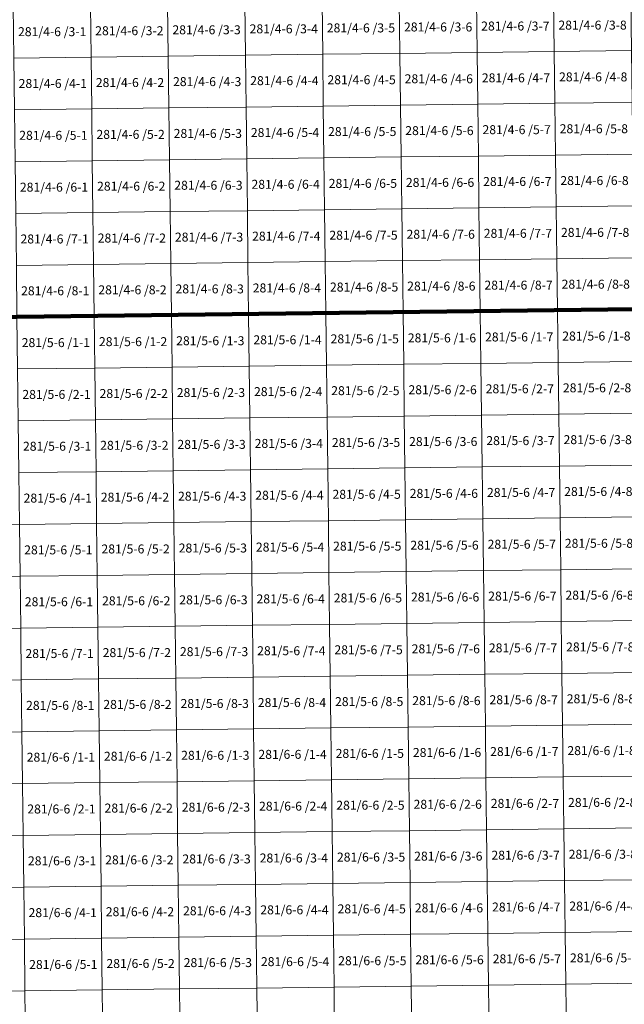
# Model space of a CAD drawing. Extents: x 539160 to 703276, y 4632125 to 4799640.
# Drawn here: x 584554 to 587928, y 4655917 to 4661410 of the extents above; entities that cross this region are included whole.
import ezdxf
from ezdxf.enums import TextEntityAlignment as Align

# ---------------------------------------------------------------- set-up
doc = ezdxf.new("R2010")
doc.units = 0
for name, color, linetype, lineweight in [('malla_25000', 37, 'Continuous', 140), ('malla_500', 7, 'Continuous', 0), ('texto_malla_500', 7, 'Continuous', 0)]:
    doc.layers.add(name, color=color, linetype=linetype, lineweight=lineweight)
doc.styles.add('Arial', font='arial.ttf', dxfattribs={"height": 0.2})

msp = doc.modelspace()

# ---------------------------------------------------------------- linework, layer by layer
at = {"layer": 'malla_25000', "color": 37, "linetype": 'Continuous', "lineweight": 140}
for points in [[(581092.86, 4659710.41), (580987, 4668962.67), (594754.05, 4669134.21), (594878.21, 4659881.75), (581092.86, 4659710.41)], [(581198.55, 4650458.29), (581092.86, 4659710.41), (594878.21, 4659881.75), (595002.16, 4650629.42), (581198.55, 4650458.29)]]:
    msp.add_lwpolyline(points, close=True, dxfattribs=at)
at = {"layer": 'malla_500', "linetype": 'Continuous', "lineweight": 0}
for points in [[(585810.548, 4661501.27), (586241.231, 4661506.521), (586244.752, 4661217.387), (585814.05, 4661212.136), (585810.548, 4661501.27)], [(586241.231, 4661506.521), (586671.915, 4661511.773), (586675.453, 4661222.638), (586244.752, 4661217.387), (586241.231, 4661506.521)], [(586671.915, 4661511.773), (587102.598, 4661517.024), (587106.155, 4661227.889), (586675.453, 4661222.638), (586671.915, 4661511.773)], [(587102.598, 4661517.024), (587533.282, 4661522.276), (587536.856, 4661233.14), (587106.155, 4661227.889), (587102.598, 4661517.024)], [(587533.282, 4661522.276), (587963.965, 4661527.527), (587967.557, 4661238.391), (587536.856, 4661233.14), (587533.282, 4661522.276)], [(584518.497, 4661485.515), (584949.181, 4661490.767), (584952.648, 4661201.634), (584521.946, 4661196.383), (584518.497, 4661485.515)], [(584949.181, 4661490.767), (585379.864, 4661496.018), (585383.349, 4661206.885), (584952.648, 4661201.634), (584949.181, 4661490.767)], [(585379.864, 4661496.018), (585810.548, 4661501.27), (585814.05, 4661212.136), (585383.349, 4661206.885), (585379.864, 4661496.018)], [(587106.155, 4661227.889), (587536.856, 4661233.14), (587540.431, 4660944.004), (587109.711, 4660938.754), (587106.155, 4661227.889)], [(587536.856, 4661233.14), (587967.557, 4661238.391), (587971.15, 4660949.255), (587540.431, 4660944.004), (587536.856, 4661233.14)], [(584521.946, 4661196.383), (584952.648, 4661201.634), (584956.114, 4660912.501), (584525.395, 4660907.25), (584521.946, 4661196.383)], [(584952.648, 4661201.634), (585383.349, 4661206.885), (585386.834, 4660917.751), (584956.114, 4660912.501), (584952.648, 4661201.634)], [(585383.349, 4661206.885), (585814.05, 4661212.136), (585817.553, 4660923.002), (585386.834, 4660917.751), (585383.349, 4661206.885)], [(585814.05, 4661212.136), (586244.752, 4661217.387), (586248.273, 4660928.253), (585817.553, 4660923.002), (585814.05, 4661212.136)], [(586244.752, 4661217.387), (586675.453, 4661222.638), (586678.992, 4660933.503), (586248.273, 4660928.253), (586244.752, 4661217.387)], [(586675.453, 4661222.638), (587106.155, 4661227.889), (587109.711, 4660938.754), (586678.992, 4660933.503), (586675.453, 4661222.638)], [(584525.395, 4660907.25), (584956.114, 4660912.501), (584959.581, 4660623.368), (584528.844, 4660618.117), (584525.395, 4660907.25)], [(584956.114, 4660912.501), (585386.834, 4660917.751), (585390.318, 4660628.618), (584959.581, 4660623.368), (584956.114, 4660912.501)], [(585386.834, 4660917.751), (585817.553, 4660923.002), (585821.056, 4660633.868), (585390.318, 4660628.618), (585386.834, 4660917.751)], [(585817.553, 4660923.002), (586248.273, 4660928.253), (586251.793, 4660639.118), (585821.056, 4660633.868), (585817.553, 4660923.002)], [(586248.273, 4660928.253), (586678.992, 4660933.503), (586682.53, 4660644.368), (586251.793, 4660639.118), (586248.273, 4660928.253)], [(586678.992, 4660933.503), (587109.711, 4660938.754), (587113.268, 4660649.618), (586682.53, 4660644.368), (586678.992, 4660933.503)], [(587109.711, 4660938.754), (587540.431, 4660944.004), (587544.005, 4660654.869), (587113.268, 4660649.618), (587109.711, 4660938.754)], [(587540.431, 4660944.004), (587971.15, 4660949.255), (587974.743, 4660660.119), (587544.005, 4660654.869), (587540.431, 4660944.004)], [(584959.581, 4660623.368), (585390.318, 4660628.618), (585393.803, 4660339.484), (584963.048, 4660334.235), (584959.581, 4660623.368)], [(585390.318, 4660628.618), (585821.056, 4660633.868), (585824.558, 4660344.734), (585393.803, 4660339.484), (585390.318, 4660628.618)], [(585821.056, 4660633.868), (586251.793, 4660639.118), (586255.314, 4660349.984), (585824.558, 4660344.734), (585821.056, 4660633.868)], [(586251.793, 4660639.118), (586682.53, 4660644.368), (586686.069, 4660355.233), (586255.314, 4660349.984), (586251.793, 4660639.118)], [(586682.53, 4660644.368), (587113.268, 4660649.618), (587116.824, 4660360.483), (586686.069, 4660355.233), (586682.53, 4660644.368)], [(587113.268, 4660649.618), (587544.005, 4660654.869), (587547.58, 4660365.733), (587116.824, 4660360.483), (587113.268, 4660649.618)], [(587544.005, 4660654.869), (587974.743, 4660660.119), (587978.335, 4660370.983), (587547.58, 4660365.733), (587544.005, 4660654.869)], [(584528.844, 4660618.117), (584959.581, 4660623.368), (584963.048, 4660334.235), (584532.293, 4660328.985), (584528.844, 4660618.117)], [(586255.314, 4660349.984), (586686.069, 4660355.233), (586689.608, 4660066.099), (586258.834, 4660060.849), (586255.314, 4660349.984)], [(586686.069, 4660355.233), (587116.824, 4660360.483), (587120.381, 4660071.348), (586689.608, 4660066.099), (586686.069, 4660355.233)], [(587116.824, 4660360.483), (587547.58, 4660365.733), (587551.154, 4660076.597), (587120.381, 4660071.348), (587116.824, 4660360.483)], [(587547.58, 4660365.733), (587978.335, 4660370.983), (587981.927, 4660081.846), (587551.154, 4660076.597), (587547.58, 4660365.733)], [(584532.293, 4660328.985), (584963.048, 4660334.235), (584966.515, 4660045.102), (584535.741, 4660039.853), (584532.293, 4660328.985)], [(584963.048, 4660334.235), (585393.803, 4660339.484), (585397.288, 4660050.351), (584966.515, 4660045.102), (584963.048, 4660334.235)], [(585393.803, 4660339.484), (585824.558, 4660344.734), (585828.061, 4660055.6), (585397.288, 4660050.351), (585393.803, 4660339.484)], [(585824.558, 4660344.734), (586255.314, 4660349.984), (586258.834, 4660060.849), (585828.061, 4660055.6), (585824.558, 4660344.734)], [(587120.381, 4660071.348), (587551.154, 4660076.597), (587554.729, 4659787.461), (587123.937, 4659782.213), (587120.381, 4660071.348)], [(587551.154, 4660076.597), (587981.927, 4660081.846), (587985.52, 4659792.71), (587554.729, 4659787.461), (587551.154, 4660076.597)], [(584535.741, 4660039.853), (584966.515, 4660045.102), (584969.981, 4659755.969), (584539.19, 4659750.72), (584535.741, 4660039.853)], [(584966.515, 4660045.102), (585397.288, 4660050.351), (585400.773, 4659761.217), (584969.981, 4659755.969), (584966.515, 4660045.102)], [(585397.288, 4660050.351), (585828.061, 4660055.6), (585831.564, 4659766.466), (585400.773, 4659761.217), (585397.288, 4660050.351)], [(585828.061, 4660055.6), (586258.834, 4660060.849), (586262.355, 4659771.715), (585831.564, 4659766.466), (585828.061, 4660055.6)], [(586258.834, 4660060.849), (586689.608, 4660066.099), (586693.146, 4659776.964), (586262.355, 4659771.715), (586258.834, 4660060.849)], [(586689.608, 4660066.099), (587120.381, 4660071.348), (587123.937, 4659782.213), (586693.146, 4659776.964), (586689.608, 4660066.099)], [(584539.19, 4659750.72), (584969.981, 4659755.969), (584973.447, 4659466.836), (584542.637, 4659461.587), (584539.19, 4659750.72)], [(584969.981, 4659755.969), (585400.773, 4659761.217), (585404.256, 4659472.085), (584973.447, 4659466.836), (584969.981, 4659755.969)], [(585400.773, 4659761.217), (585831.564, 4659766.466), (585835.065, 4659477.334), (585404.256, 4659472.085), (585400.773, 4659761.217)], [(585831.564, 4659766.466), (586262.355, 4659771.715), (586265.874, 4659482.583), (585835.065, 4659477.334), (585831.564, 4659766.466)], [(586262.355, 4659771.715), (586693.146, 4659776.964), (586696.683, 4659487.831), (586265.874, 4659482.583), (586262.355, 4659771.715)], [(586693.146, 4659776.964), (587123.937, 4659782.213), (587127.492, 4659493.08), (586696.683, 4659487.831), (586693.146, 4659776.964)], [(587123.937, 4659782.213), (587554.729, 4659787.461), (587558.301, 4659498.329), (587127.492, 4659493.08), (587123.937, 4659782.213)], [(587554.729, 4659787.461), (587985.52, 4659792.71), (587989.11, 4659503.577), (587558.301, 4659498.329), (587554.729, 4659787.461)], [(584973.447, 4659466.836), (585404.256, 4659472.085), (585407.739, 4659182.953), (584976.912, 4659177.704), (584973.447, 4659466.836)], [(585404.256, 4659472.085), (585835.065, 4659477.334), (585838.566, 4659188.201), (585407.739, 4659182.953), (585404.256, 4659472.085)], [(585835.065, 4659477.334), (586265.874, 4659482.583), (586269.393, 4659193.45), (585838.566, 4659188.201), (585835.065, 4659477.334)], [(586265.874, 4659482.583), (586696.683, 4659487.831), (586700.219, 4659198.699), (586269.393, 4659193.45), (586265.874, 4659482.583)], [(586696.683, 4659487.831), (587127.492, 4659493.08), (587131.046, 4659203.947), (586700.219, 4659198.699), (586696.683, 4659487.831)], [(587127.492, 4659493.08), (587558.301, 4659498.329), (587561.873, 4659209.196), (587131.046, 4659203.947), (587127.492, 4659493.08)], [(587558.301, 4659498.329), (587989.11, 4659503.577), (587992.7, 4659214.445), (587561.873, 4659209.196), (587558.301, 4659498.329)], [(584542.637, 4659461.587), (584973.447, 4659466.836), (584976.912, 4659177.704), (584546.085, 4659172.455), (584542.637, 4659461.587)], [(586269.393, 4659193.45), (586700.219, 4659198.699), (586703.756, 4658909.566), (586272.911, 4658904.317), (586269.393, 4659193.45)], [(586700.219, 4659198.699), (587131.046, 4659203.947), (587134.601, 4658914.815), (586703.756, 4658909.566), (586700.219, 4659198.699)], [(587131.046, 4659203.947), (587561.873, 4659209.196), (587565.445, 4658920.064), (587134.601, 4658914.815), (587131.046, 4659203.947)], [(587561.873, 4659209.196), (587992.7, 4659214.445), (587996.29, 4658925.313), (587565.445, 4658920.064), (587561.873, 4659209.196)], [(584546.085, 4659172.455), (584976.912, 4659177.704), (584980.377, 4658888.571), (584549.533, 4658883.323), (584546.085, 4659172.455)], [(584976.912, 4659177.704), (585407.739, 4659182.953), (585411.222, 4658893.82), (584980.377, 4658888.571), (584976.912, 4659177.704)], [(585407.739, 4659182.953), (585838.566, 4659188.201), (585842.067, 4658899.069), (585411.222, 4658893.82), (585407.739, 4659182.953)], [(585838.566, 4659188.201), (586269.393, 4659193.45), (586272.911, 4658904.317), (585842.067, 4658899.069), (585838.566, 4659188.201)], [(587565.445, 4658920.064), (587996.29, 4658925.313), (587999.88, 4658636.18), (587569.017, 4658630.931), (587565.445, 4658920.064)], [(584549.533, 4658883.323), (584980.377, 4658888.571), (584983.843, 4658599.439), (584552.98, 4658594.19), (584549.533, 4658883.323)], [(584980.377, 4658888.571), (585411.222, 4658893.82), (585414.705, 4658604.687), (584983.843, 4658599.439), (584980.377, 4658888.571)], [(585411.222, 4658893.82), (585842.067, 4658899.069), (585845.567, 4658609.936), (585414.705, 4658604.687), (585411.222, 4658893.82)], [(585842.067, 4658899.069), (586272.911, 4658904.317), (586276.43, 4658615.185), (585845.567, 4658609.936), (585842.067, 4658899.069)], [(586272.911, 4658904.317), (586703.756, 4658909.566), (586707.293, 4658620.434), (586276.43, 4658615.185), (586272.911, 4658904.317)], [(586703.756, 4658909.566), (587134.601, 4658914.815), (587138.155, 4658625.683), (586707.293, 4658620.434), (586703.756, 4658909.566)], [(587134.601, 4658914.815), (587565.445, 4658920.064), (587569.017, 4658630.931), (587138.155, 4658625.683), (587134.601, 4658914.815)], [(584122.117, 4658589.152), (584552.98, 4658594.19), (584556.427, 4658305.057), (584125.546, 4658300.02), (584122.117, 4658589.152)], [(584552.98, 4658594.19), (584983.843, 4658599.439), (584987.308, 4658310.306), (584556.427, 4658305.057), (584552.98, 4658594.19)], [(584983.843, 4658599.439), (585414.705, 4658604.687), (585418.188, 4658315.555), (584987.308, 4658310.306), (584983.843, 4658599.439)], [(585414.705, 4658604.687), (585845.567, 4658609.936), (585849.068, 4658320.804), (585418.188, 4658315.555), (585414.705, 4658604.687)], [(585845.567, 4658609.936), (586276.43, 4658615.185), (586279.949, 4658326.053), (585849.068, 4658320.804), (585845.567, 4658609.936)], [(586276.43, 4658615.185), (586707.293, 4658620.434), (586710.829, 4658331.301), (586279.949, 4658326.053), (586276.43, 4658615.185)], [(586707.293, 4658620.434), (587138.155, 4658625.683), (587141.709, 4658336.55), (586710.829, 4658331.301), (586707.293, 4658620.434)], [(587138.155, 4658625.683), (587569.017, 4658630.931), (587572.59, 4658341.799), (587141.709, 4658336.55), (587138.155, 4658625.683)], [(587569.017, 4658630.931), (587999.88, 4658636.18), (588003.47, 4658347.047), (587572.59, 4658341.799), (587569.017, 4658630.931)], [(585418.188, 4658315.555), (585849.068, 4658320.804), (585852.569, 4658031.671), (585421.671, 4658026.423), (585418.188, 4658315.555)], [(585849.068, 4658320.804), (586279.949, 4658326.053), (586283.467, 4658036.92), (585852.569, 4658031.671), (585849.068, 4658320.804)], [(586279.949, 4658326.053), (586710.829, 4658331.301), (586714.366, 4658042.169), (586283.467, 4658036.92), (586279.949, 4658326.053)], [(586710.829, 4658331.301), (587141.709, 4658336.55), (587145.264, 4658047.417), (586714.366, 4658042.169), (586710.829, 4658331.301)], [(587141.709, 4658336.55), (587572.59, 4658341.799), (587576.162, 4658052.666), (587145.264, 4658047.417), (587141.709, 4658336.55)], [(587572.59, 4658341.799), (588003.47, 4658347.047), (588007.06, 4658057.915), (587576.162, 4658052.666), (587572.59, 4658341.799)], [(584125.546, 4658300.02), (584556.427, 4658305.057), (584559.875, 4658015.925), (584128.976, 4658010.887), (584125.546, 4658300.02)], [(584556.427, 4658305.057), (584987.308, 4658310.306), (584990.773, 4658021.174), (584559.875, 4658015.925), (584556.427, 4658305.057)], [(584987.308, 4658310.306), (585418.188, 4658315.555), (585421.671, 4658026.423), (584990.773, 4658021.174), (584987.308, 4658310.306)], [(586714.366, 4658042.169), (587145.264, 4658047.417), (587148.818, 4657758.285), (586717.902, 4657753.036), (586714.366, 4658042.169)], [(587145.264, 4658047.417), (587576.162, 4658052.666), (587579.734, 4657763.534), (587148.818, 4657758.285), (587145.264, 4658047.417)], [(587576.162, 4658052.666), (588007.06, 4658057.915), (588010.65, 4657768.783), (587579.734, 4657763.534), (587576.162, 4658052.666)], [(584128.976, 4658010.887), (584559.875, 4658015.925), (584563.323, 4657726.793), (584132.405, 4657721.755), (584128.976, 4658010.887)], [(584559.875, 4658015.925), (584990.773, 4658021.174), (584994.238, 4657732.041), (584563.323, 4657726.793), (584559.875, 4658015.925)], [(584990.773, 4658021.174), (585421.671, 4658026.423), (585425.154, 4657737.29), (584994.238, 4657732.041), (584990.773, 4658021.174)], [(585421.671, 4658026.423), (585852.569, 4658031.671), (585856.07, 4657742.539), (585425.154, 4657737.29), (585421.671, 4658026.423)], [(585852.569, 4658031.671), (586283.467, 4658036.92), (586286.986, 4657747.787), (585856.07, 4657742.539), (585852.569, 4658031.671)], [(586283.467, 4658036.92), (586714.366, 4658042.169), (586717.902, 4657753.036), (586286.986, 4657747.787), (586283.467, 4658036.92)], [(587579.734, 4657763.534), (588010.65, 4657768.783), (588014.24, 4657479.65), (587583.306, 4657474.401), (587579.734, 4657763.534)], [(584132.405, 4657721.755), (584563.323, 4657726.793), (584566.77, 4657437.66), (584135.835, 4657432.623), (584132.405, 4657721.755)], [(584563.323, 4657726.793), (584994.238, 4657732.041), (584997.704, 4657442.909), (584566.77, 4657437.66), (584563.323, 4657726.793)], [(584994.238, 4657732.041), (585425.154, 4657737.29), (585428.637, 4657448.157), (584997.704, 4657442.909), (584994.238, 4657732.041)], [(585425.154, 4657737.29), (585856.07, 4657742.539), (585859.571, 4657453.406), (585428.637, 4657448.157), (585425.154, 4657737.29)], [(585856.07, 4657742.539), (586286.986, 4657747.787), (586290.505, 4657458.655), (585859.571, 4657453.406), (585856.07, 4657742.539)], [(586286.986, 4657747.787), (586717.902, 4657753.036), (586721.439, 4657463.904), (586290.505, 4657458.655), (586286.986, 4657747.787)], [(586717.902, 4657753.036), (587148.818, 4657758.285), (587152.373, 4657469.153), (586721.439, 4657463.904), (586717.902, 4657753.036)], [(587148.818, 4657758.285), (587579.734, 4657763.534), (587583.306, 4657474.401), (587152.373, 4657469.153), (587148.818, 4657758.285)], [(584566.77, 4657437.66), (584997.704, 4657442.909), (585001.169, 4657153.779), (584570.217, 4657148.53), (584566.77, 4657437.66)], [(584997.704, 4657442.909), (585428.637, 4657448.157), (585432.121, 4657159.027), (585001.169, 4657153.779), (584997.704, 4657442.909)], [(585428.637, 4657448.157), (585859.571, 4657453.406), (585863.072, 4657164.276), (585432.121, 4657159.027), (585428.637, 4657448.157)], [(585859.571, 4657453.406), (586290.505, 4657458.655), (586294.024, 4657169.524), (585863.072, 4657164.276), (585859.571, 4657453.406)], [(586290.505, 4657458.655), (586721.439, 4657463.904), (586724.975, 4657174.773), (586294.024, 4657169.524), (586290.505, 4657458.655)], [(586721.439, 4657463.904), (587152.373, 4657469.153), (587155.927, 4657180.022), (586724.975, 4657174.773), (586721.439, 4657463.904)], [(587152.373, 4657469.153), (587583.306, 4657474.401), (587586.878, 4657185.27), (587155.927, 4657180.022), (587152.373, 4657469.153)], [(587583.306, 4657474.401), (588014.24, 4657479.65), (588017.83, 4657190.519), (587586.878, 4657185.27), (587583.306, 4657474.401)], [(584135.835, 4657432.623), (584566.77, 4657437.66), (584570.217, 4657148.53), (584139.265, 4657143.493), (584135.835, 4657432.623)], [(585432.121, 4657159.027), (585863.072, 4657164.276), (585866.573, 4656875.145), (585435.604, 4656869.897), (585432.121, 4657159.027)], [(585863.072, 4657164.276), (586294.024, 4657169.524), (586297.543, 4656880.394), (585866.573, 4656875.145), (585863.072, 4657164.276)], [(586294.024, 4657169.524), (586724.975, 4657174.773), (586728.512, 4656885.642), (586297.543, 4656880.394), (586294.024, 4657169.524)], [(586724.975, 4657174.773), (587155.927, 4657180.022), (587159.481, 4656890.891), (586728.512, 4656885.642), (586724.975, 4657174.773)], [(587155.927, 4657180.022), (587586.878, 4657185.27), (587590.451, 4656896.139), (587159.481, 4656890.891), (587155.927, 4657180.022)], [(587586.878, 4657185.27), (588017.83, 4657190.519), (588021.42, 4656901.387), (587590.451, 4656896.139), (587586.878, 4657185.27)], [(584139.265, 4657143.493), (584570.217, 4657148.53), (584573.665, 4656859.4), (584142.694, 4656854.363), (584139.265, 4657143.493)], [(584570.217, 4657148.53), (585001.169, 4657153.779), (585004.634, 4656864.648), (584573.665, 4656859.4), (584570.217, 4657148.53)], [(585001.169, 4657153.779), (585432.121, 4657159.027), (585435.604, 4656869.897), (585004.634, 4656864.648), (585001.169, 4657153.779)], [(586728.512, 4656885.642), (587159.481, 4656890.891), (587163.036, 4656601.76), (586732.048, 4656596.511), (586728.512, 4656885.642)], [(587159.481, 4656890.891), (587590.451, 4656896.139), (587594.023, 4656607.008), (587163.036, 4656601.76), (587159.481, 4656890.891)], [(587590.451, 4656896.139), (588021.42, 4656901.387), (588025.01, 4656612.256), (587594.023, 4656607.008), (587590.451, 4656896.139)], [(584142.694, 4656854.363), (584573.665, 4656859.4), (584577.113, 4656570.27), (584146.124, 4656565.233), (584142.694, 4656854.363)], [(584573.665, 4656859.4), (585004.634, 4656864.648), (585008.1, 4656575.518), (584577.113, 4656570.27), (584573.665, 4656859.4)], [(585004.634, 4656864.648), (585435.604, 4656869.897), (585439.087, 4656580.767), (585008.1, 4656575.518), (585004.634, 4656864.648)], [(585435.604, 4656869.897), (585866.573, 4656875.145), (585870.074, 4656586.015), (585439.087, 4656580.767), (585435.604, 4656869.897)], [(585866.573, 4656875.145), (586297.543, 4656880.394), (586301.061, 4656591.263), (585870.074, 4656586.015), (585866.573, 4656875.145)], [(586297.543, 4656880.394), (586728.512, 4656885.642), (586732.048, 4656596.511), (586301.061, 4656591.263), (586297.543, 4656880.394)], [(584146.124, 4656565.233), (584577.113, 4656570.27), (584580.56, 4656281.14), (584149.553, 4656276.103), (584146.124, 4656565.233)], [(584577.113, 4656570.27), (585008.1, 4656575.518), (585011.565, 4656286.388), (584580.56, 4656281.14), (584577.113, 4656570.27)], [(585008.1, 4656575.518), (585439.087, 4656580.767), (585442.57, 4656291.636), (585011.565, 4656286.388), (585008.1, 4656575.518)], [(585439.087, 4656580.767), (585870.074, 4656586.015), (585873.575, 4656296.884), (585442.57, 4656291.636), (585439.087, 4656580.767)], [(585870.074, 4656586.015), (586301.061, 4656591.263), (586304.58, 4656302.133), (585873.575, 4656296.884), (585870.074, 4656586.015)], [(586301.061, 4656591.263), (586732.048, 4656596.511), (586735.585, 4656307.381), (586304.58, 4656302.133), (586301.061, 4656591.263)], [(586732.048, 4656596.511), (587163.036, 4656601.76), (587166.59, 4656312.629), (586735.585, 4656307.381), (586732.048, 4656596.511)], [(587163.036, 4656601.76), (587594.023, 4656607.008), (587597.595, 4656317.877), (587166.59, 4656312.629), (587163.036, 4656601.76)], [(587594.023, 4656607.008), (588025.01, 4656612.256), (588028.6, 4656323.125), (587597.595, 4656317.877), (587594.023, 4656607.008)], [(584580.56, 4656281.14), (585011.565, 4656286.388), (585015.03, 4655997.258), (584584.007, 4655992.01), (584580.56, 4656281.14)], [(585011.565, 4656286.388), (585442.57, 4656291.636), (585446.053, 4656002.506), (585015.03, 4655997.258), (585011.565, 4656286.388)], [(585442.57, 4656291.636), (585873.575, 4656296.884), (585877.076, 4656007.754), (585446.053, 4656002.506), (585442.57, 4656291.636)], [(585873.575, 4656296.884), (586304.58, 4656302.133), (586308.099, 4656013.002), (585877.076, 4656007.754), (585873.575, 4656296.884)], [(586304.58, 4656302.133), (586735.585, 4656307.381), (586739.122, 4656018.25), (586308.099, 4656013.002), (586304.58, 4656302.133)], [(586735.585, 4656307.381), (587166.59, 4656312.629), (587170.144, 4656023.498), (586739.122, 4656018.25), (586735.585, 4656307.381)], [(587166.59, 4656312.629), (587597.595, 4656317.877), (587601.167, 4656028.746), (587170.144, 4656023.498), (587166.59, 4656312.629)], [(587597.595, 4656317.877), (588028.6, 4656323.125), (588032.19, 4656033.994), (587601.167, 4656028.746), (587597.595, 4656317.877)], [(584149.553, 4656276.103), (584580.56, 4656281.14), (584584.007, 4655992.01), (584152.983, 4655986.973), (584149.553, 4656276.103)], [(585877.076, 4656007.754), (586308.099, 4656013.002), (586311.617, 4655723.871), (585880.577, 4655718.623), (585877.076, 4656007.754)], [(586308.099, 4656013.002), (586739.122, 4656018.25), (586742.658, 4655729.119), (586311.617, 4655723.871), (586308.099, 4656013.002)], [(586739.122, 4656018.25), (587170.144, 4656023.498), (587173.699, 4655734.367), (586742.658, 4655729.119), (586739.122, 4656018.25)], [(587170.144, 4656023.498), (587601.167, 4656028.746), (587604.739, 4655739.615), (587173.699, 4655734.367), (587170.144, 4656023.498)], [(587601.167, 4656028.746), (588032.19, 4656033.994), (588035.78, 4655744.863), (587604.739, 4655739.615), (587601.167, 4656028.746)], [(584152.983, 4655986.973), (584584.007, 4655992.01), (584587.455, 4655702.88), (584156.412, 4655697.843), (584152.983, 4655986.973)], [(584584.007, 4655992.01), (585015.03, 4655997.258), (585018.496, 4655708.128), (584587.455, 4655702.88), (584584.007, 4655992.01)], [(585015.03, 4655997.258), (585446.053, 4656002.506), (585449.536, 4655713.376), (585018.496, 4655708.128), (585015.03, 4655997.258)], [(585446.053, 4656002.506), (585877.076, 4656007.754), (585880.577, 4655718.623), (585449.536, 4655713.376), (585446.053, 4656002.506)]]:
    msp.add_lwpolyline(points, close=True, dxfattribs=at)

# ---------------------------------------------------------------- texts
at = {"layer": 'texto_malla_500', "linetype": 'Continuous', "lineweight": 0, "style": 'Arial'}
for s, p in [('281/4-6 /3-6', (586889.03, 4661369.83)), ('281/4-6 /3-7', (587319.723, 4661375.081)), ('281/4-6 /3-8', (587750.415, 4661380.332)), ('281/4-6 /3-1', (584735.568, 4661343.574)), ('281/4-6 /3-2', (585166.261, 4661348.825)), ('281/4-6 /3-3', (585596.953, 4661354.076)), ('281/4-6 /3-4', (586027.645, 4661359.327)), ('281/4-6 /3-5', (586458.338, 4661364.579)), ('281/4-6 /4-8', (587753.999, 4661091.196)), ('281/4-6 /4-1', (584739.026, 4661054.441)), ('281/4-6 /4-2', (585169.736, 4661059.692)), ('281/4-6 /4-3', (585600.447, 4661064.942)), ('281/4-6 /4-4', (586031.157, 4661070.193)), ('281/4-6 /4-5', (586461.868, 4661075.444)), ('281/4-6 /4-6', (586892.578, 4661080.695)), ('281/4-6 /4-7', (587323.288, 4661085.946)), ('281/4-6 /5-1', (584742.484, 4660765.308)), ('281/4-6 /5-2', (585173.212, 4660770.559)), ('281/4-6 /5-3', (585603.94, 4660775.809)), ('281/4-6 /5-4', (586034.669, 4660781.059)), ('281/4-6 /5-5', (586465.397, 4660786.309)), ('281/4-6 /5-6', (586896.125, 4660791.56)), ('281/4-6 /5-7', (587326.854, 4660796.81)), ('281/4-6 /5-8', (587757.582, 4660802.061)), ('281/4-6 /6-3', (585607.434, 4660486.675)), ('281/4-6 /6-4', (586038.18, 4660491.925)), ('281/4-6 /6-5', (586468.927, 4660497.175)), ('281/4-6 /6-6', (586899.673, 4660502.425)), ('281/4-6 /6-7', (587330.419, 4660507.675)), ('281/4-6 /6-8', (587761.166, 4660512.925)), ('281/4-6 /6-1', (584745.942, 4660476.175)), ('281/4-6 /6-2', (585176.688, 4660481.425)), ('281/4-6 /7-6', (586903.221, 4660213.29)), ('281/4-6 /7-7', (587333.985, 4660218.539)), ('281/4-6 /7-8', (587764.749, 4660223.789)), ('281/4-6 /7-1', (584749.399, 4660187.043)), ('281/4-6 /7-2', (585180.164, 4660192.292)), ('281/4-6 /7-3', (585610.928, 4660197.541)), ('281/4-6 /7-4', (586041.692, 4660202.791)), ('281/4-6 /7-5', (586472.456, 4660208.04)), ('281/4-6 /8-1', (584752.857, 4659897.91)), ('281/4-6 /8-2', (585183.639, 4659903.159)), ('281/4-6 /8-3', (585614.422, 4659908.407)), ('281/4-6 /8-4', (586045.204, 4659913.656)), ('281/4-6 /8-5', (586475.986, 4659918.906)), ('281/4-6 /8-6', (586906.768, 4659924.155)), ('281/4-6 /8-7', (587337.55, 4659929.404)), ('281/4-6 /8-8', (587768.333, 4659934.652)), ('281/5-6 /1-1', (584756.314, 4659608.777)), ('281/5-6 /1-2', (585187.114, 4659614.026)), ('281/5-6 /1-3', (585617.915, 4659619.274)), ('281/5-6 /1-4', (586048.715, 4659624.523)), ('281/5-6 /1-5', (586479.515, 4659629.772)), ('281/5-6 /1-6', (586910.315, 4659635.021)), ('281/5-6 /1-7', (587341.115, 4659640.27)), ('281/5-6 /1-8', (587771.915, 4659645.518)), ('281/5-6 /2-4', (586052.225, 4659335.391)), ('281/5-6 /2-5', (586483.042, 4659340.64)), ('281/5-6 /2-6', (586913.86, 4659345.888)), ('281/5-6 /2-7', (587344.678, 4659351.137)), ('281/5-6 /2-8', (587775.496, 4659356.386)), ('281/5-6 /2-1', (584759.77, 4659319.645)), ('281/5-6 /2-2', (585190.589, 4659324.893)), ('281/5-6 /2-3', (585621.407, 4659330.142)), ('281/5-6 /3-7', (587348.241, 4659062.005)), ('281/5-6 /3-8', (587779.077, 4659067.253)), ('281/5-6 /3-1', (584763.227, 4659030.512)), ('281/5-6 /3-2', (585194.063, 4659035.761)), ('281/5-6 /3-3', (585624.898, 4659041.01)), ('281/5-6 /3-4', (586055.734, 4659046.258)), ('281/5-6 /3-5', (586486.57, 4659051.507)), ('281/5-6 /3-6', (586917.405, 4659056.756)), ('281/5-6 /4-1', (584766.683, 4658741.38)), ('281/5-6 /4-2', (585197.537, 4658746.628)), ('281/5-6 /4-3', (585628.39, 4658751.877)), ('281/5-6 /4-4', (586059.244, 4658757.126)), ('281/5-6 /4-5', (586490.098, 4658762.374)), ('281/5-6 /4-6', (586920.951, 4658767.624)), ('281/5-6 /4-7', (587351.805, 4658772.872)), ('281/5-6 /4-8', (587782.658, 4658778.121)), ('281/5-6 /5-2', (585201.011, 4658457.496)), ('281/5-6 /5-3', (585631.882, 4658462.744)), ('281/5-6 /5-4', (586062.754, 4658467.993)), ('281/5-6 /5-5', (586493.625, 4658473.242)), ('281/5-6 /5-6', (586924.497, 4658478.491)), ('281/5-6 /5-7', (587355.368, 4658483.74)), ('281/5-6 /5-8', (587786.239, 4658488.988)), ('281/5-6 /5-1', (584770.14, 4658452.247)), ('281/5-6 /6-4', (586066.263, 4658178.861)), ('281/5-6 /6-5', (586497.153, 4658184.11)), ('281/5-6 /6-6', (586928.042, 4658189.358)), ('281/5-6 /6-7', (587358.931, 4658194.607)), ('281/5-6 /6-8', (587789.82, 4658199.856)), ('281/5-6 /6-1', (584773.596, 4658163.115)), ('281/5-6 /6-2', (585204.485, 4658168.363)), ('281/5-6 /6-3', (585635.374, 4658173.612)), ('281/5-6 /7-7', (587362.495, 4657905.474)), ('281/5-6 /7-8', (587793.402, 4657910.723)), ('281/5-6 /7-1', (584777.052, 4657873.982)), ('281/5-6 /7-2', (585207.959, 4657879.231)), ('281/5-6 /7-3', (585638.866, 4657884.48)), ('281/5-6 /7-4', (586069.773, 4657889.728)), ('281/5-6 /7-5', (586500.68, 4657894.977)), ('281/5-6 /7-6', (586931.587, 4657900.226)), ('281/5-6 /8-1', (584780.509, 4657584.85)), ('281/5-6 /8-2', (585211.433, 4657590.098)), ('281/5-6 /8-3', (585642.358, 4657595.347)), ('281/5-6 /8-4', (586073.283, 4657600.596)), ('281/5-6 /8-5', (586504.208, 4657605.844)), ('281/5-6 /8-6', (586935.133, 4657611.093)), ('281/5-6 /8-7', (587366.058, 4657616.342)), ('281/5-6 /8-8', (587796.983, 4657621.591)), ('281/6-6 /1-2', (585214.908, 4657300.967)), ('281/6-6 /1-3', (585645.85, 4657306.216)), ('281/6-6 /1-4', (586076.793, 4657311.464)), ('281/6-6 /1-5', (586507.736, 4657316.713)), ('281/6-6 /1-6', (586938.679, 4657321.962)), ('281/6-6 /1-7', (587369.621, 4657327.21)), ('281/6-6 /1-8', (587800.564, 4657332.459)), ('281/6-6 /1-1', (584783.965, 4657295.718)), ('281/6-6 /2-5', (586511.264, 4657027.582)), ('281/6-6 /2-6', (586942.224, 4657032.831)), ('281/6-6 /2-7', (587373.184, 4657038.079)), ('281/6-6 /2-8', (587804.145, 4657043.328)), ('281/6-6 /2-1', (584787.421, 4657006.588)), ('281/6-6 /2-2', (585218.382, 4657011.837)), ('281/6-6 /2-3', (585649.343, 4657017.085)), ('281/6-6 /2-4', (586080.303, 4657022.334)), ('281/6-6 /3-8', (587807.726, 4656754.196)), ('281/6-6 /3-1', (584790.878, 4656717.458)), ('281/6-6 /3-2', (585221.856, 4656722.707)), ('281/6-6 /3-3', (585652.835, 4656727.955)), ('281/6-6 /3-4', (586083.813, 4656733.203)), ('281/6-6 /3-5', (586514.791, 4656738.451)), ('281/6-6 /3-6', (586945.769, 4656743.7)), ('281/6-6 /3-7', (587376.748, 4656748.949)), ('281/6-6 /4-1', (584794.335, 4656428.328)), ('281/6-6 /4-2', (585225.331, 4656433.576)), ('281/6-6 /4-3', (585656.327, 4656438.824)), ('281/6-6 /4-4', (586087.322, 4656444.073)), ('281/6-6 /4-5', (586518.319, 4656449.321)), ('281/6-6 /4-6', (586949.315, 4656454.569)), ('281/6-6 /4-7', (587380.311, 4656459.817)), ('281/6-6 /4-8', (587811.307, 4656465.065)), ('281/6-6 /5-3', (585659.819, 4656149.694)), ('281/6-6 /5-4', (586090.833, 4656154.942)), ('281/6-6 /5-5', (586521.847, 4656160.19)), ('281/6-6 /5-6', (586952.86, 4656165.439)), ('281/6-6 /5-7', (587383.874, 4656170.686)), ('281/6-6 /5-8', (587814.888, 4656175.934)), ('281/6-6 /5-1', (584797.791, 4656139.198)), ('281/6-6 /5-2', (585228.805, 4656144.446))]:
    msp.add_text(s, height=50, dxfattribs=at).set_placement(p, align=Align.MIDDLE_CENTER)

doc.saveas('drawing.dxf')
